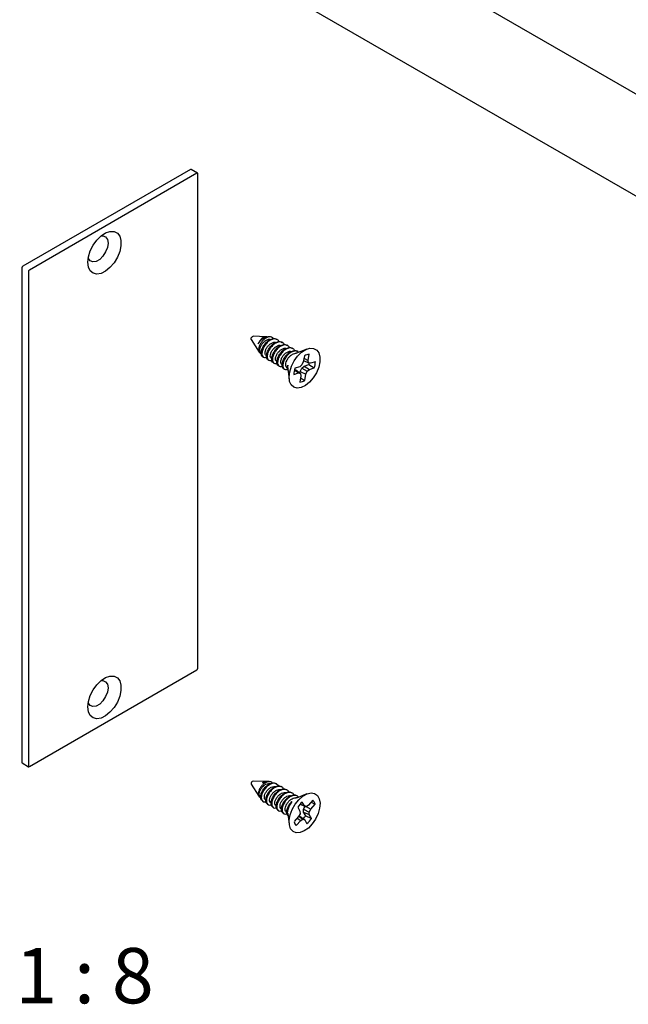
# Model space of a CAD drawing. Units: millimetres. Extents: x 5 to 296, y 3 to 205.
# Drawn here: x 154 to 170, y 53 to 79 of the extents above; entities that cross this region are included whole.
import ezdxf

# ---------------------------------------------------------------- set-up
doc = ezdxf.new("R2010")
doc.units = ezdxf.units.MM
doc.layers.add('TEXTOS_EM_PORTUGUES', color=7, linetype='Continuous')
doc.styles.add('SLDTEXTSTYLE1', font='TXT', dxfattribs={"width": 0.65})

msp = doc.modelspace()

# ---------------------------------------------------------------- linework, layer by layer
at = {"color": 7, "linetype": 'Continuous', "lineweight": 25}
for p, q in [((74.295, 133.023), (180.362, 71.793)), ((74.512, 130.127), (180.578, 68.897)), ((158.462, 75.407), (153.919, 72.784)), ((158.658, 75.306), (158.481, 75.409)), ((158.639, 75.305), (154.096, 72.682)), ((158.666, 61.878), (158.666, 75.289)), ((153.893, 72.738), (153.893, 59.326)), ((154.069, 72.636), (154.069, 59.224)), ((160.113, 70.798), (160.328, 70.455)), ((160.513, 70.871), (160.162, 70.884)), ((160.623, 70.867), (160.567, 70.869)), ((160.821, 70.793), (160.803, 70.803)), ((160.962, 70.711), (160.944, 70.722)), ((161.104, 70.63), (161.086, 70.64)), ((161.245, 70.548), (161.227, 70.558)), ((161.622, 70.536), (161.344, 70.424)), ((160.42, 70.332), (160.45, 70.314)), ((161.347, 70.425), (161.331, 70.426)), ((161.386, 70.467), (161.369, 70.477)), ((161.554, 70.354), (161.525, 70.187)), ((161.543, 70.286), (161.659, 70.23)), ((161.659, 70.23), (161.687, 70.397)), ((160.574, 70.243), (160.591, 70.233)), ((160.715, 70.161), (160.733, 70.151)), ((160.857, 70.08), (160.874, 70.069)), ((160.998, 69.998), (161.016, 69.988)), ((161.102, 70.005), (161.144, 69.708)), ((161.427, 70.058), (161.297, 70.016)), ((161.489, 70.107), (161.427, 70.058)), ((161.443, 69.933), (161.483, 70.023)), ((161.483, 70.023), (161.552, 70.077)), ((161.483, 70.023), (161.63, 69.934)), ((161.525, 70.187), (161.489, 70.107)), ((161.532, 70.225), (161.67, 70.165)), ((161.552, 70.077), (161.676, 70.117)), ((161.552, 70.077), (161.692, 69.982)), ((161.67, 70.165), (161.659, 70.23)), ((161.721, 70.153), (161.67, 70.165)), ((161.676, 70.117), (161.822, 70.024)), ((161.692, 69.982), (161.822, 70.024)), ((161.852, 70.195), (161.721, 70.153)), ((161.267, 69.846), (161.398, 69.888)), ((161.283, 69.97), (161.398, 69.888)), ((161.286, 69.979), (161.321, 69.971)), ((161.321, 69.971), (161.45, 69.876)), ((161.398, 69.888), (161.45, 69.876)), ((161.46, 69.81), (161.432, 69.643)), ((161.435, 69.887), (161.443, 69.933)), ((161.443, 69.933), (161.594, 69.853)), ((161.45, 69.876), (161.46, 69.81)), ((161.451, 69.754), (161.565, 69.686)), ((161.565, 69.686), (161.594, 69.853)), ((161.594, 69.853), (161.63, 69.934)), ((161.63, 69.934), (161.692, 69.982)), ((154.096, 59.209), (158.639, 61.832)), ((153.9, 59.309), (154.077, 59.207)), ((160.513, 58.805), (160.162, 58.817)), ((160.603, 58.801), (160.535, 58.804)), ((160.113, 58.732), (160.318, 58.404)), ((160.8, 58.738), (160.783, 58.749)), ((160.942, 58.657), (160.924, 58.667)), ((161.083, 58.575), (161.066, 58.585)), ((161.225, 58.493), (161.207, 58.504)), ((160.379, 58.308), (160.382, 58.302)), ((161.346, 58.358), (161.322, 58.36)), ((161.622, 58.469), (161.344, 58.357)), ((161.366, 58.412), (161.348, 58.422)), ((161.555, 58.142), (161.496, 58.246)), ((161.785, 58.299), (161.665, 58.161)), ((161.739, 58.246), (161.845, 58.192)), ((160.554, 58.188), (160.571, 58.178)), ((160.695, 58.106), (160.713, 58.096)), ((160.836, 58.025), (160.854, 58.015)), ((161.059, 57.98), (161.074, 57.971)), ((161.374, 58.107), (161.432, 58.002)), ((161.432, 58.002), (161.436, 57.932)), ((161.458, 58.184), (161.44, 58.192)), ((161.44, 58.192), (161.555, 58.142)), ((161.458, 58.184), (161.602, 58.121)), ((161.531, 58.054), (161.573, 58.134)), ((161.535, 57.976), (161.531, 58.054)), ((161.531, 58.054), (161.683, 57.976)), ((161.591, 57.877), (161.535, 57.976)), ((161.535, 57.976), (161.687, 57.906)), ((161.602, 58.121), (161.555, 58.142)), ((161.665, 58.161), (161.602, 58.121)), ((161.607, 58.124), (161.725, 58.055)), ((161.683, 57.976), (161.725, 58.055)), ((161.687, 57.906), (161.683, 57.976)), ((161.725, 58.055), (161.845, 58.192)), ((160.978, 57.943), (160.995, 57.933)), ((161.102, 57.939), (161.144, 57.642)), ((161.394, 57.853), (161.274, 57.716)), ((161.334, 57.609), (161.454, 57.746)), ((161.356, 57.81), (161.454, 57.746)), ((161.436, 57.932), (161.394, 57.853)), ((161.403, 57.869), (161.517, 57.787)), ((161.405, 57.874), (161.435, 57.861)), ((161.435, 57.861), (161.564, 57.766)), ((161.454, 57.746), (161.517, 57.787)), ((161.517, 57.787), (161.564, 57.766)), ((161.564, 57.766), (161.623, 57.661)), ((161.591, 57.877), (161.745, 57.801)), ((161.745, 57.801), (161.687, 57.906))]:
    msp.add_line(p, q, dxfattribs=at)
at = {"color": 7, "linetype": 'Continuous', "lineweight": 25, "flags": 128}
for points in [[(155.682, 72.893), (155.698, 73.043), (155.747, 73.201), (155.825, 73.356), (155.925, 73.496), (156.041, 73.61), (156.163, 73.69), (156.283, 73.731), (156.392, 73.729), (156.482, 73.684), (156.546, 73.599), (156.579, 73.482), (156.579, 73.34), (156.546, 73.185), (156.482, 73.027), (156.392, 72.878), (156.283, 72.75), (156.163, 72.652), (156.041, 72.591), (155.925, 72.571), (155.825, 72.595), (155.747, 72.66), (155.698, 72.762), (155.682, 72.893)], [(156.033, 73.603), (156.093, 73.608), (156.165, 73.58), (156.213, 73.512), (156.23, 73.413), (156.213, 73.296), (156.165, 73.173), (156.093, 73.06), (156.003, 72.971), (155.908, 72.916), (155.819, 72.902), (155.746, 72.931), (155.698, 72.998), (155.693, 73.014)], [(160.113, 70.798), (160.109, 70.809), (160.11, 70.825), (160.115, 70.843), (160.126, 70.861), (160.139, 70.874), (160.153, 70.882), (160.162, 70.884)], [(161.469, 69.494), (161.362, 69.478), (161.269, 69.502), (161.198, 69.565), (161.154, 69.661), (161.14, 69.784), (161.157, 69.924), (161.204, 70.072), (161.277, 70.216), (161.371, 70.345), (161.479, 70.45), (161.594, 70.523), (161.705, 70.559), (161.806, 70.555), (161.889, 70.511), (161.947, 70.431), (161.976, 70.321), (161.975, 70.188), (161.942, 70.042), (161.882, 69.896), (161.797, 69.758), (161.695, 69.64), (161.583, 69.55), (161.469, 69.494)], [(155.682, 60.827), (155.698, 60.977), (155.747, 61.135), (155.825, 61.29), (155.925, 61.429), (156.041, 61.544), (156.163, 61.624), (156.283, 61.664), (156.392, 61.662), (156.482, 61.617), (156.546, 61.533), (156.579, 61.416), (156.579, 61.274), (156.546, 61.118), (156.482, 60.96), (156.392, 60.812), (156.283, 60.683), (156.163, 60.585), (156.041, 60.524), (155.925, 60.505), (155.825, 60.529), (155.747, 60.594), (155.698, 60.696), (155.682, 60.827)], [(156.033, 61.537), (156.093, 61.542), (156.165, 61.513), (156.213, 61.446), (156.23, 61.347), (156.213, 61.229), (156.165, 61.107), (156.093, 60.994), (156.003, 60.905), (155.908, 60.85), (155.819, 60.836), (155.746, 60.864), (155.698, 60.932), (155.693, 60.948)], [(160.852, 58.682), (160.849, 58.692), (160.79, 58.744), (160.709, 58.756), (160.618, 58.726), (160.53, 58.661), (160.455, 58.57), (160.404, 58.469), (160.404, 58.468), (160.384, 58.372), (160.397, 58.298), (160.438, 58.256), (160.501, 58.254), (160.501, 58.254)], [(161.182, 57.523), (161.147, 57.628), (161.141, 57.757), (161.167, 57.901), (161.222, 58.048), (161.302, 58.189), (161.401, 58.312), (161.512, 58.408), (161.627, 58.471), (161.736, 58.496), (161.832, 58.48), (161.908, 58.425), (161.958, 58.335), (161.979, 58.217), (161.968, 58.08), (161.928, 57.933), (161.859, 57.788), (161.769, 57.655), (161.663, 57.544), (161.55, 57.463), (161.437, 57.419), (161.333, 57.415), (161.246, 57.45), (161.182, 57.523)]]:
    msp.add_lwpolyline(points, dxfattribs=at)
at = {"color": 7, "linetype": 'Continuous', "lineweight": 25}
for centre, radius, start, end in [((158.473, 75.391), 0.0189, 65.6929, 125.6176), ((158.649, 75.292), 0.0164, 350.786, 129.2033), ((153.95, 72.735), 0.0576, 122.6055, 177.3945), ((154.127, 72.633), 0.0576, 122.6055, 177.3945), ((161.702, 70.125), 0.273, 92.9948, 122.6931), ((161.393, 70.043), 0.293, 169.5548, 187.2786), ((161.782, 69.845), 0.514, 160.5132, 179.9184), ((161.134, 70.288), 0.569, 342.4446, 347.0149), ((161.338, 70.196), 0.514, 340.5132, 359.9184), ((161.417, 69.916), 0.273, 272.9948, 302.6931), ((158.608, 61.88), 0.0576, 302.6055, 357.3945), ((153.911, 59.324), 0.0185, 173.7012, 234.9867), ((154.085, 59.222), 0.0164, 170.786, 309.2033), ((160.174, 58.754), 0.0642, 99.9891, 200.0163), ((161.597, 57.933), 0.502, 138.9281, 165.3216), ((161.907, 57.763), 0.634, 130.3486, 147.1991), ((161.661, 58.159), 0.186, 10.0116, 48.4445), ((161.458, 57.748), 0.186, 190.0116, 228.4445), ((161.066, 58.233), 0.634, 316.3095, 325.8081), ((161.212, 58.145), 0.634, 310.3486, 327.1991)]:
    msp.add_arc(centre, radius, start, end, dxfattribs=at)
for points, knots in [([(160.539, 70.866), (160.539, 70.866), (160.527, 70.875), (160.492, 70.872), (160.44, 70.854), (160.386, 70.812), (160.337, 70.753), (160.315, 70.705), (160.303, 70.681)], [0, 0, 0, 0, 0.002027, 0.198464, 0.3949, 0.591337, 0.787773, 1, 1, 1, 1]), ([(160.303, 70.681), (160.316, 70.702), (160.342, 70.745), (160.399, 70.803), (160.463, 70.846), (160.522, 70.869), (160.555, 70.867), (160.566, 70.866)], [0, 0, 0, 0, 0.212894, 0.425506, 0.644995, 0.870032, 1, 1, 1, 1]), ([(160.717, 70.817), (160.709, 70.827), (160.688, 70.856), (160.633, 70.871), (160.563, 70.863), (160.489, 70.825), (160.421, 70.766), (160.366, 70.691), (160.327, 70.612), (160.31, 70.537), (160.315, 70.475), (160.34, 70.436), (160.367, 70.419), (160.386, 70.424), (160.389, 70.425)], [0, 0, 0, 0, 0.059359, 0.157928, 0.254709, 0.351291, 0.445181, 0.539171, 0.630782, 0.721903, 0.811522, 0.899766, 0.987396, 1, 1, 1, 1]), ([(160.379, 70.448), (160.373, 70.451), (160.354, 70.46), (160.344, 70.506), (160.354, 70.573), (160.388, 70.65), (160.443, 70.722), (160.511, 70.778), (160.582, 70.805), (160.631, 70.812), (160.648, 70.8), (160.649, 70.8)], [0, 0, 0, 0, 0.070579, 0.202645, 0.33471, 0.466776, 0.598842, 0.730908, 0.862974, 0.995039, 1, 1, 1, 1]), ([(160.435, 70.329), (160.426, 70.334), (160.398, 70.347), (160.382, 70.41), (160.392, 70.503), (160.435, 70.607), (160.505, 70.705), (160.594, 70.782), (160.686, 70.822), (160.76, 70.828), (160.791, 70.805), (160.8, 70.798)], [0, 0, 0, 0, 0.069348, 0.194348, 0.319348, 0.444348, 0.569348, 0.694348, 0.819348, 0.944348, 1, 1, 1, 1]), ([(160.87, 70.735), (160.865, 70.746), (160.849, 70.783), (160.79, 70.812), (160.705, 70.814), (160.611, 70.771), (160.523, 70.695), (160.453, 70.597), (160.41, 70.493), (160.399, 70.399), (160.414, 70.353), (160.438, 70.319), (160.469, 70.297), (160.513, 70.309), (160.534, 70.315)], [0, 0, 0, 0, 0.038576, 0.135803, 0.23303, 0.330256, 0.427483, 0.52471, 0.621937, 0.719164, 0.816391, 0.817031, 0.913957, 1, 1, 1, 1]), ([(160.521, 70.366), (160.514, 70.37), (160.495, 70.378), (160.486, 70.424), (160.495, 70.492), (160.53, 70.569), (160.584, 70.64), (160.652, 70.697), (160.723, 70.724), (160.772, 70.73), (160.79, 70.719), (160.791, 70.718)], [0, 0, 0, 0, 0.070579, 0.202645, 0.33471, 0.466776, 0.598842, 0.730908, 0.862974, 0.995039, 1, 1, 1, 1]), ([(160.577, 70.248), (160.567, 70.252), (160.54, 70.265), (160.524, 70.328), (160.534, 70.421), (160.577, 70.526), (160.647, 70.624), (160.735, 70.7), (160.828, 70.74), (160.902, 70.746), (160.932, 70.724), (160.942, 70.717)], [0, 0, 0, 0, 0.069348, 0.194348, 0.319348, 0.444348, 0.569348, 0.694348, 0.819348, 0.944348, 1, 1, 1, 1]), ([(161.011, 70.653), (161.007, 70.664), (160.99, 70.702), (160.932, 70.731), (160.847, 70.732), (160.753, 70.69), (160.665, 70.614), (160.595, 70.515), (160.551, 70.411), (160.541, 70.317), (160.555, 70.271), (160.58, 70.238), (160.611, 70.216), (160.655, 70.227), (160.675, 70.233)], [0, 0, 0, 0, 0.038576, 0.135803, 0.23303, 0.330256, 0.427483, 0.52471, 0.621937, 0.719164, 0.816391, 0.817031, 0.913957, 1, 1, 1, 1]), ([(160.662, 70.285), (160.656, 70.288), (160.637, 70.297), (160.627, 70.343), (160.637, 70.41), (160.671, 70.487), (160.725, 70.559), (160.794, 70.615), (160.864, 70.642), (160.914, 70.648), (160.931, 70.637), (160.932, 70.637)], [0, 0, 0, 0, 0.070579, 0.202645, 0.33471, 0.466776, 0.598842, 0.730908, 0.862974, 0.995039, 1, 1, 1, 1]), ([(160.718, 70.166), (160.708, 70.171), (160.681, 70.184), (160.665, 70.247), (160.675, 70.339), (160.718, 70.444), (160.788, 70.542), (160.877, 70.619), (160.969, 70.659), (161.043, 70.664), (161.074, 70.642), (161.083, 70.635)], [0, 0, 0, 0, 0.069348, 0.194348, 0.319348, 0.444348, 0.569348, 0.694348, 0.819348, 0.944348, 1, 1, 1, 1]), ([(161.153, 70.572), (161.148, 70.582), (161.132, 70.62), (161.073, 70.649), (160.988, 70.65), (160.894, 70.608), (160.806, 70.532), (160.736, 70.434), (160.693, 70.329), (160.682, 70.235), (160.697, 70.19), (160.721, 70.156), (160.752, 70.134), (160.796, 70.146), (160.817, 70.151)], [0, 0, 0, 0, 0.038576, 0.135803, 0.23303, 0.330256, 0.427483, 0.52471, 0.621937, 0.719164, 0.816391, 0.817031, 0.913957, 1, 1, 1, 1]), ([(160.804, 70.203), (160.797, 70.206), (160.778, 70.215), (160.768, 70.261), (160.778, 70.329), (160.812, 70.405), (160.867, 70.477), (160.935, 70.533), (161.006, 70.561), (161.055, 70.567), (161.073, 70.556), (161.073, 70.555)], [0, 0, 0, 0, 0.070579, 0.202645, 0.33471, 0.466776, 0.598842, 0.730908, 0.862974, 0.995039, 1, 1, 1, 1]), ([(160.86, 70.084), (160.85, 70.089), (160.823, 70.102), (160.807, 70.165), (160.816, 70.258), (160.86, 70.362), (160.93, 70.46), (161.018, 70.537), (161.111, 70.577), (161.185, 70.583), (161.215, 70.56), (161.224, 70.553)], [0, 0, 0, 0, 0.0693485, 0.1943485, 0.3193485, 0.4443485, 0.5693485, 0.6943485, 0.8193485, 0.9443485, 1, 1, 1, 1]), ([(161.294, 70.49), (161.29, 70.501), (161.273, 70.538), (161.215, 70.567), (161.13, 70.569), (161.035, 70.526), (160.948, 70.45), (160.877, 70.352), (160.834, 70.248), (160.824, 70.154), (160.838, 70.108), (160.863, 70.075), (160.893, 70.052), (160.937, 70.064), (160.958, 70.07)], [0, 0, 0, 0, 0.0385757, 0.1358026, 0.2330295, 0.3302564, 0.4274834, 0.5247103, 0.6219372, 0.7191641, 0.816391, 0.8170311, 0.9139567, 1, 1, 1, 1]), ([(160.945, 70.122), (160.938, 70.125), (160.92, 70.134), (160.91, 70.179), (160.919, 70.247), (160.954, 70.324), (161.008, 70.395), (161.077, 70.452), (161.147, 70.479), (161.196, 70.485), (161.214, 70.474), (161.215, 70.474)], [0, 0, 0, 0, 0.0705789, 0.2026447, 0.3347105, 0.4667762, 0.598842, 0.7309078, 0.8629736, 0.9950394, 1, 1, 1, 1]), ([(161.001, 70.003), (160.991, 70.007), (160.964, 70.02), (160.948, 70.083), (160.958, 70.176), (161.001, 70.281), (161.071, 70.379), (161.159, 70.455), (161.252, 70.495), (161.326, 70.501), (161.356, 70.479), (161.366, 70.472)], [0, 0, 0, 0, 0.069348, 0.194348, 0.319348, 0.444348, 0.569348, 0.694348, 0.819348, 0.944348, 1, 1, 1, 1]), ([(161.405, 70.448), (161.389, 70.461), (161.352, 70.49), (161.27, 70.486), (161.177, 70.445), (161.089, 70.369), (161.019, 70.271), (160.976, 70.166), (160.965, 70.072), (160.98, 70.026), (161.004, 69.993), (161.035, 69.971), (161.079, 69.983), (161.1, 69.988)], [0, 0, 0, 0, 0.079739, 0.183274, 0.286808, 0.390342, 0.493877, 0.597411, 0.700945, 0.80448, 0.805161, 0.908375, 1, 1, 1, 1]), ([(161.074, 70.044), (161.07, 70.046), (161.055, 70.055), (161.046, 70.093), (161.049, 70.152), (161.072, 70.221), (161.112, 70.289), (161.166, 70.352), (161.229, 70.398), (161.286, 70.424), (161.318, 70.422), (161.331, 70.422)], [0, 0, 0, 0, 0.047374, 0.168501, 0.291429, 0.414176, 0.538819, 0.664133, 0.790615, 0.919131, 1, 1, 1, 1]), ([(161.069, 70.038), (161.079, 70.032), (161.092, 70.022), (161.095, 70.016), (161.095, 70.014)], [0, 0, 0, 0, 0.6695046, 1, 1, 1, 1]), ([(161.109, 69.96), (161.102, 69.974), (161.087, 70.008), (161.098, 70.063), (161.105, 70.096)], [0, 0, 0, 0, 0.4063676, 1, 1, 1, 1]), ([(160.685, 58.764), (160.674, 58.775), (160.648, 58.799), (160.588, 58.805), (160.518, 58.786), (160.448, 58.741), (160.386, 58.678), (160.338, 58.603), (160.309, 58.527), (160.3, 58.459), (160.312, 58.407), (160.337, 58.378), (160.359, 58.378), (160.367, 58.378)], [0, 0, 0, 0, 0.077265, 0.178815, 0.280475, 0.37956, 0.478115, 0.575047, 0.670491, 0.765271, 0.857596, 0.950023, 1, 1, 1, 1]), ([(160.379, 58.308), (160.373, 58.331), (160.36, 58.378), (160.382, 58.478), (160.433, 58.582), (160.509, 58.675), (160.601, 58.743), (160.692, 58.771), (160.756, 58.77), (160.778, 58.749), (160.781, 58.746)], [0, 0, 0, 0, 0.139753, 0.279506, 0.419258, 0.559011, 0.698764, 0.838517, 0.97827, 1, 1, 1, 1]), ([(160.528, 58.802), (160.527, 58.802), (160.512, 58.809), (160.473, 58.802), (160.436, 58.78), (160.417, 58.769)], [0, 0, 0, 0, 0.0484476, 0.5058404, 1, 1, 1, 1]), ([(160.417, 58.769), (160.439, 58.78), (160.48, 58.801), (160.518, 58.802), (160.535, 58.803)], [0, 0, 0, 0, 0.534458, 1, 1, 1, 1]), ([(160.358, 58.392), (160.349, 58.398), (160.33, 58.414), (160.324, 58.469), (160.341, 58.541), (160.382, 58.617), (160.441, 58.686), (160.511, 58.734), (160.576, 58.756), (160.609, 58.747), (160.623, 58.744)], [0, 0, 0, 0, 0.110595, 0.244068, 0.377541, 0.511014, 0.644488, 0.777961, 0.911434, 1, 1, 1, 1]), ([(160.5, 58.31), (160.491, 58.317), (160.471, 58.332), (160.466, 58.387), (160.482, 58.459), (160.523, 58.536), (160.583, 58.604), (160.652, 58.652), (160.717, 58.674), (160.751, 58.666), (160.764, 58.662)], [0, 0, 0, 0, 0.110595, 0.244068, 0.377541, 0.511014, 0.644488, 0.777961, 0.911434, 1, 1, 1, 1]), ([(160.555, 58.191), (160.542, 58.2), (160.513, 58.222), (160.503, 58.298), (160.523, 58.396), (160.574, 58.501), (160.651, 58.594), (160.742, 58.662), (160.833, 58.689), (160.897, 58.688), (160.92, 58.667), (160.923, 58.664)], [0, 0, 0, 0, 0.105564, 0.230564, 0.355564, 0.480564, 0.605564, 0.730564, 0.855564, 0.980564, 1, 1, 1, 1]), ([(160.994, 58.6), (160.992, 58.603), (160.982, 58.636), (160.933, 58.667), (160.853, 58.682), (160.759, 58.651), (160.669, 58.584), (160.592, 58.49), (160.557, 58.421), (160.534, 58.353), (160.52, 58.287), (160.533, 58.21), (160.576, 58.169), (160.622, 58.16), (160.651, 58.177), (160.656, 58.18)], [0, 0, 0, 0, 0.011528, 0.108518, 0.205509, 0.302499, 0.39949, 0.49648, 0.593471, 0.594109, 0.690799, 0.787464, 0.884454, 0.981445, 1, 1, 1, 1]), ([(160.641, 58.228), (160.632, 58.235), (160.612, 58.25), (160.607, 58.306), (160.624, 58.377), (160.665, 58.454), (160.724, 58.523), (160.794, 58.571), (160.859, 58.593), (160.892, 58.584), (160.906, 58.581)], [0, 0, 0, 0, 0.110595, 0.244068, 0.377541, 0.511014, 0.644488, 0.777961, 0.911434, 1, 1, 1, 1]), ([(160.697, 58.109), (160.684, 58.119), (160.655, 58.14), (160.644, 58.217), (160.664, 58.314), (160.716, 58.419), (160.792, 58.512), (160.884, 58.58), (160.975, 58.608), (161.039, 58.607), (161.061, 58.586), (161.064, 58.583)], [0, 0, 0, 0, 0.1055637, 0.2305637, 0.3555637, 0.4805637, 0.6055637, 0.7305637, 0.8555637, 0.9805637, 1, 1, 1, 1]), ([(161.135, 58.518), (161.134, 58.522), (161.123, 58.554), (161.074, 58.586), (160.994, 58.6), (160.901, 58.569), (160.81, 58.502), (160.734, 58.409), (160.699, 58.339), (160.675, 58.271), (160.662, 58.206), (160.675, 58.128), (160.717, 58.088), (160.763, 58.078), (160.793, 58.095), (160.797, 58.098)], [0, 0, 0, 0, 0.011528, 0.108518, 0.205509, 0.302499, 0.39949, 0.49648, 0.593471, 0.594109, 0.690799, 0.787464, 0.884454, 0.981445, 1, 1, 1, 1]), ([(160.783, 58.147), (160.774, 58.154), (160.754, 58.169), (160.748, 58.224), (160.765, 58.296), (160.806, 58.372), (160.865, 58.441), (160.935, 58.489), (161, 58.511), (161.034, 58.502), (161.047, 58.499)], [0, 0, 0, 0, 0.110595, 0.244068, 0.377541, 0.511014, 0.644488, 0.777961, 0.911434, 1, 1, 1, 1]), ([(160.838, 58.027), (160.825, 58.037), (160.796, 58.059), (160.786, 58.135), (160.806, 58.233), (160.857, 58.337), (160.934, 58.43), (161.025, 58.499), (161.116, 58.526), (161.18, 58.525), (161.202, 58.504), (161.205, 58.501)], [0, 0, 0, 0, 0.1055637, 0.2305637, 0.3555637, 0.4805637, 0.6055637, 0.7305637, 0.8555637, 0.9805637, 1, 1, 1, 1]), ([(161.276, 58.437), (161.275, 58.44), (161.265, 58.473), (161.216, 58.504), (161.136, 58.519), (161.042, 58.488), (160.951, 58.42), (160.875, 58.327), (160.84, 58.257), (160.817, 58.19), (160.803, 58.124), (160.816, 58.046), (160.859, 58.006), (160.905, 57.997), (160.934, 58.014), (160.939, 58.016)], [0, 0, 0, 0, 0.011528, 0.108518, 0.205509, 0.302499, 0.39949, 0.49648, 0.593471, 0.594109, 0.690799, 0.787464, 0.884454, 0.981445, 1, 1, 1, 1]), ([(160.924, 58.065), (160.915, 58.072), (160.895, 58.087), (160.89, 58.142), (160.907, 58.214), (160.948, 58.291), (161.007, 58.359), (161.077, 58.407), (161.141, 58.429), (161.175, 58.421), (161.188, 58.417)], [0, 0, 0, 0, 0.110595, 0.244068, 0.377541, 0.511014, 0.644488, 0.777961, 0.911434, 1, 1, 1, 1]), ([(160.98, 57.946), (160.966, 57.956), (160.938, 57.977), (160.927, 58.053), (160.947, 58.151), (160.999, 58.256), (161.075, 58.349), (161.166, 58.417), (161.258, 58.444), (161.322, 58.443), (161.344, 58.422), (161.347, 58.42)], [0, 0, 0, 0, 0.105564, 0.230564, 0.355564, 0.480564, 0.605564, 0.730564, 0.855564, 0.980564, 1, 1, 1, 1]), ([(161.398, 58.379), (161.385, 58.394), (161.354, 58.428), (161.276, 58.436), (161.184, 58.406), (161.093, 58.339), (161.016, 58.246), (160.982, 58.176), (160.958, 58.108), (160.944, 58.042), (160.957, 57.965), (161, 57.924), (161.046, 57.915), (161.076, 57.932), (161.08, 57.935)], [0, 0, 0, 0, 0.073709, 0.174487, 0.275264, 0.376042, 0.47682, 0.577597, 0.578261, 0.678726, 0.779165, 0.879943, 0.98072, 1, 1, 1, 1]), ([(161.061, 57.985), (161.059, 57.986), (161.045, 57.991), (161.033, 58.022), (161.03, 58.074), (161.047, 58.14), (161.082, 58.208), (161.131, 58.271), (161.19, 58.323), (161.254, 58.353), (161.3, 58.365), (161.319, 58.359), (161.322, 58.358)], [0, 0, 0, 0, 0.024982, 0.142951, 0.260765, 0.379424, 0.497778, 0.617891, 0.737828, 0.859617, 0.982062, 1, 1, 1, 1]), ([(161.121, 57.864), (161.108, 57.874), (161.079, 57.895), (161.069, 57.972), (161.089, 58.069), (161.139, 58.175), (161.192, 58.233), (161.218, 58.262)], [0, 0, 0, 0, 0.174556, 0.381251, 0.587946, 0.79464, 1, 1, 1, 1]), ([(161.111, 58.06), (161.103, 58.027), (161.086, 57.962), (161.091, 57.9), (161.108, 57.885), (161.11, 57.883)], [0, 0, 0, 0, 0.463657, 0.927194, 1, 1, 1, 1]), ([(161.103, 57.937), (161.103, 57.937), (161.095, 57.956), (161.098, 58), (161.108, 58.044), (161.111, 58.06)], [0, 0, 0, 0, 0.022211, 0.641738, 1, 1, 1, 1]), ([(161.103, 57.936), (161.103, 57.936), (161.103, 57.935), (161.103, 57.938), (161.102, 57.94)], [0, 0, 0, 0, 0.398922, 1, 1, 1, 1])]:
    msp.add_open_spline(points, degree=3, knots=knots, dxfattribs=at)

# ---------------------------------------------------------------- texts
at = {"layer": 'TEXTOS_EM_PORTUGUES', "insert": (151.697, 54.288), "char_height": 1.5, "attachment_point": 2, "style": 'SLDTEXTSTYLE1'}
msp.add_mtext('ESCALA 1 : 8', dxfattribs=at)

doc.saveas('drawing.dxf')
